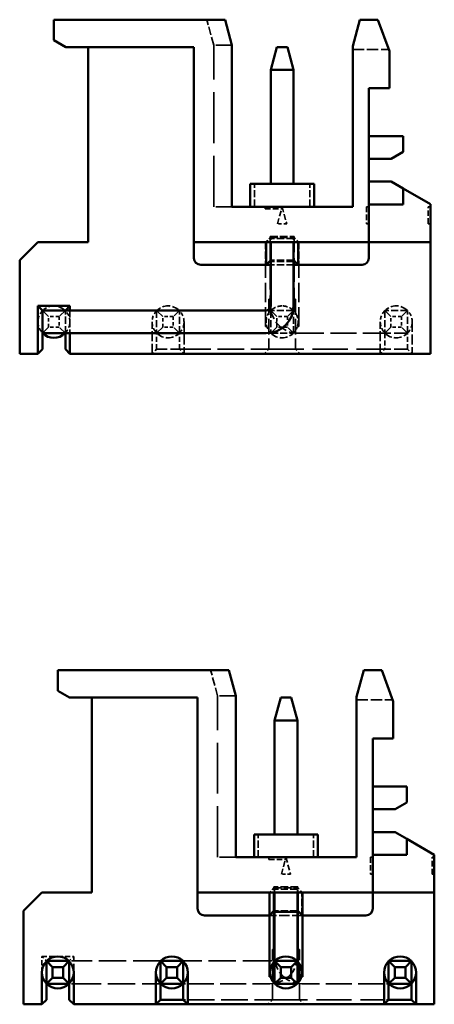
# Model space of a CAD drawing. Units: millimetres. Extents: x 1 to 840, y 1 to 593.
# Drawn here: x 247 to 265, y 149 to 192 of the extents above; entities that cross this region are included whole.
import ezdxf

# ---------------------------------------------------------------- set-up
doc = ezdxf.new("R2010")
doc.units = ezdxf.units.MM
doc.linetypes.add('DASHED', pattern=[0.2067, 0.1654, -0.0413])
doc.layers.add('Sichtbar (ISO)', color=7, linetype='Continuous', lineweight=50)
doc.layers.add('Verdeckt (ISO)', color=5, linetype='DASHED', lineweight=35)

msp = doc.modelspace()

# ---------------------------------------------------------------- linework, layer by layer
at = {"layer": 'Sichtbar (ISO)'}
for p, q in [((248.7885467, 191.8172202), (248.7885467, 190.9172202)), ((248.7885467, 191.8172202), (256.2885467, 191.8172202)), ((256.2885467, 191.8172202), (256.5885467, 190.6976049)), ((262.1935467, 191.8172202), (261.8819395, 190.6542865)), ((262.1935467, 191.8172202), (262.9885467, 191.8172202)), ((262.9885467, 191.8172202), (263.4885467, 190.4434815)), ((248.7885467, 190.9172202), (249.3081619, 190.6172202)), ((249.3081619, 190.6172202), (254.9185467, 190.6172202)), ((250.2885467, 182.0672202), (250.2885467, 190.6172202)), ((254.9185467, 182.0672202), (254.9185467, 190.6172202)), ((256.5885467, 183.6172202), (256.5885467, 190.6976049)), ((258.2885467, 189.6172202), (258.5564958, 190.6172202)), ((258.5564958, 190.6172202), (259.0205975, 190.6172202)), ((259.0205975, 190.6172202), (259.2885467, 189.6172202)), ((261.8819395, 190.6542865), (261.8819395, 183.6172202)), ((263.4885467, 190.4434815), (263.4885467, 188.8172202)), ((258.2885467, 189.6172202), (258.2885467, 184.6172202)), ((258.2885467, 189.6172202), (259.2885467, 189.6172202)), ((259.2885467, 189.6172202), (259.2885467, 184.6172202)), ((262.5885467, 188.8172202), (262.5885467, 186.7172202)), ((263.4885467, 188.8172202), (262.5885467, 188.8172202)), ((262.5885467, 186.7172202), (264.0885467, 186.7172202)), ((262.5885467, 185.7172202), (262.5885467, 186.7172202)), ((264.0885467, 186.7172202), (264.0885467, 186.0172202)), ((262.5885467, 184.7172202), (262.5885467, 185.7172202)), ((263.5689314, 185.7172202), (262.5885467, 185.7172202)), ((264.0885467, 186.0172202), (263.5689314, 185.7172202)), ((260.1885467, 184.6172202), (257.3885467, 184.6172202)), ((257.3885467, 183.6172202), (257.3885467, 184.6172202)), ((260.1885467, 183.6172202), (260.1885467, 184.6172202)), ((262.5885467, 184.7172202), (263.5689314, 184.7172202)), ((262.5885467, 183.7172202), (262.5885467, 184.7172202)), ((263.5689314, 184.7172202), (264.0885467, 184.4172202)), ((265.2885467, 183.7243998), (264.0885467, 184.4172202)), ((264.0885467, 183.7172202), (264.0885467, 184.4172202)), ((261.8819395, 183.6172202), (256.5885467, 183.6172202)), ((262.5885467, 183.7172202), (264.0885467, 183.7172202)), ((262.5885467, 182.0672202), (262.5885467, 183.7172202)), ((265.2885467, 182.0672202), (265.2885467, 183.7243998)), ((248.0885467, 182.0672202), (247.2885467, 181.2672202)), ((248.0885467, 182.0672202), (250.2885467, 182.0672202)), ((262.5885467, 182.0672202), (254.9185467, 182.0672202)), ((254.9185467, 181.3672202), (254.9185467, 182.0672202)), ((258.0885467, 182.0672202), (258.0885467, 181.0672202)), ((258.2885467, 182.0672202), (258.2885467, 179.2672202)), ((259.2885467, 182.0672202), (259.2885467, 179.2672202)), ((259.4885467, 181.0672202), (259.4885467, 182.0672202)), ((262.5885467, 181.3672202), (262.5885467, 182.0672202)), ((265.2885467, 182.0672202), (262.5885467, 182.0672202)), ((265.2885467, 182.0672202), (265.2885467, 177.1672202)), ((247.2885467, 181.2672202), (247.2885467, 177.1672202)), ((255.2185467, 181.0672202), (258.0885467, 181.0672202)), ((258.0885467, 181.0672202), (258.2885467, 181.2672202)), ((258.2885467, 181.0672202), (258.0885467, 181.0672202)), ((259.2885467, 181.2672202), (259.4885467, 181.0672202)), ((259.4885467, 181.0672202), (259.2885467, 181.0672202)), ((259.4885467, 181.0672202), (262.2885467, 181.0672202)), ((248.0885467, 178.5672202), (248.0885467, 179.2672202)), ((248.0885467, 179.2672202), (249.4885467, 179.2672202)), ((248.0885467, 179.2672202), (248.2885467, 179.0672202)), ((249.2885467, 179.0672202), (249.4885467, 179.2672202)), ((249.4885467, 179.2672202), (249.4885467, 179.0672202)), ((249.4885467, 179.0672202), (248.2885467, 179.0672202)), ((248.2885467, 178.0672202), (248.2885467, 179.0672202)), ((249.4885467, 179.0672202), (258.0885467, 179.0672202)), ((248.0885467, 177.1672202), (248.0885467, 178.5672202)), ((248.2885467, 177.3672202), (248.2885467, 178.0672202)), ((249.4885467, 178.0672202), (248.2885467, 178.0672202)), ((249.2885467, 178.0672202), (249.2885467, 177.3672202)), ((249.4885467, 178.0672202), (249.4885467, 177.1672202)), ((249.4885467, 178.0672202), (258.0885467, 178.0672202)), ((247.2885467, 177.1672202), (248.0885467, 177.1672202)), ((248.0885467, 177.1672202), (248.2885467, 177.3672202)), ((249.2885467, 177.3672202), (249.4885467, 177.1672202)), ((249.4885467, 177.1672202), (265.2885467, 177.1672202)), ((248.9562954, 163.2949462), (248.9562954, 162.3949462)), ((248.9562954, 163.2949462), (256.4562954, 163.2949462)), ((256.4562954, 163.2949462), (256.7562954, 162.175331)), ((262.3612954, 163.2949462), (262.0496882, 162.1320126)), ((262.3612954, 163.2949462), (263.1562954, 163.2949462)), ((263.1562954, 163.2949462), (263.6562954, 161.9212075)), ((248.9562954, 162.3949462), (249.4759106, 162.0949462)), ((249.4759106, 162.0949462), (255.0862954, 162.0949462)), ((250.4562954, 162.0949462), (250.4562954, 153.5449462)), ((255.0862954, 153.5449462), (255.0862954, 162.0949462)), ((256.7562954, 155.0949462), (256.7562954, 162.175331)), ((258.4562954, 161.0949462), (258.7242445, 162.0949462)), ((258.7242445, 162.0949462), (259.1883462, 162.0949462)), ((259.1883462, 162.0949462), (259.4562954, 161.0949462)), ((262.0496882, 162.1320126), (262.0496882, 155.0949462)), ((263.6562954, 161.9212075), (263.6562954, 160.2949462)), ((258.4562954, 161.0949462), (258.4562954, 156.0949462)), ((258.4562954, 161.0949462), (259.4562954, 161.0949462)), ((259.4562954, 161.0949462), (259.4562954, 156.0949462)), ((263.6562954, 160.2949462), (262.7562954, 160.2949462)), ((262.7562954, 160.2949462), (262.7562954, 158.1949462)), ((262.7562954, 158.1949462), (264.2562954, 158.1949462)), ((262.7562954, 157.1949462), (262.7562954, 158.1949462)), ((264.2562954, 158.1949462), (264.2562954, 157.4949462)), ((263.7366801, 157.1949462), (262.7562954, 157.1949462)), ((262.7562954, 156.1949462), (262.7562954, 157.1949462)), ((264.2562954, 157.4949462), (263.7366801, 157.1949462)), ((260.3562954, 156.0949462), (257.5562954, 156.0949462)), ((257.5562954, 155.0949462), (257.5562954, 156.0949462)), ((260.3562954, 155.0949462), (260.3562954, 156.0949462)), ((262.7562954, 156.1949462), (263.7366801, 156.1949462)), ((262.7562954, 155.1949462), (262.7562954, 156.1949462)), ((263.7366801, 156.1949462), (264.2562954, 155.8949462)), ((264.2562954, 155.1949462), (264.2562954, 155.8949462)), ((265.4562954, 155.2021259), (264.2562954, 155.8949462)), ((262.0496882, 155.0949462), (256.7562954, 155.0949462)), ((262.7562954, 155.1949462), (264.2562954, 155.1949462)), ((262.7562954, 155.1949462), (262.7562954, 153.5449462)), ((265.4562954, 155.2021259), (265.4562954, 153.5449462)), ((247.4562954, 152.7449462), (248.2562954, 153.5449462)), ((250.4562954, 153.5449462), (248.2562954, 153.5449462)), ((255.0862954, 152.8449462), (255.0862954, 153.5449462)), ((255.0862954, 153.5449462), (262.7562954, 153.5449462)), ((258.2312954, 153.5449462), (258.2312954, 152.5449462)), ((258.4312954, 153.5449462), (258.4312954, 152.7449462)), ((258.4562954, 152.6949462), (258.4562954, 153.5449462)), ((259.4562954, 152.6949462), (259.4562954, 153.5449462)), ((259.4812954, 152.7449462), (259.4812954, 153.5449462)), ((259.6812954, 153.5449462), (259.6812954, 152.5449462)), ((262.7562954, 153.5449462), (262.7562954, 152.8449462)), ((262.7562954, 153.5449462), (265.4562954, 153.5449462)), ((265.4562954, 148.6449462), (265.4562954, 153.5449462)), ((247.4562954, 148.6449462), (247.4562954, 152.7449462)), ((255.3862954, 152.5449462), (258.2312954, 152.5449462)), ((258.2312954, 152.5449462), (258.4312954, 152.7449462)), ((258.2312954, 149.8449462), (258.2312954, 152.5449462)), ((258.4312954, 150.5079527), (258.4312954, 152.7449462)), ((258.4562954, 152.4949462), (258.4562954, 152.6949462)), ((259.4562954, 152.6949462), (258.4562954, 152.6949462)), ((258.4562954, 150.7449462), (258.4562954, 152.4949462)), ((259.4562954, 152.4949462), (259.4562954, 152.6949462)), ((259.4562954, 150.7449462), (259.4562954, 152.4949462)), ((259.4812954, 152.7449462), (259.4812954, 150.5079527)), ((259.6812954, 152.5449462), (259.4812954, 152.7449462)), ((259.6812954, 152.5449462), (262.4562954, 152.5449462)), ((259.6812954, 149.8449462), (259.6812954, 152.5449462)), ((258.4562954, 150.7449462), (258.4562954, 150.5449462)), ((259.4562954, 150.7449462), (259.4562954, 150.5449462)), ((248.4562954, 150.5449462), (249.4562954, 150.5449462)), ((248.7242445, 150.2769971), (248.4562954, 150.5449462)), ((248.4562954, 150.5449462), (248.4562954, 149.5449462)), ((249.1883462, 150.2769971), (248.7242445, 150.2769971)), ((248.7242445, 149.8128954), (248.7242445, 150.2769971)), ((249.4562954, 150.5449462), (249.1883462, 150.2769971)), ((249.1883462, 150.2769971), (249.1883462, 149.8128954)), ((249.4562954, 149.5449462), (249.4562954, 150.5449462)), ((253.4562954, 149.5449462), (253.4562954, 150.5449462)), ((253.4562954, 150.5449462), (253.7242445, 150.2769971)), ((254.4562954, 150.5449462), (253.4562954, 150.5449462)), ((253.7242445, 150.2769971), (253.7242445, 149.8128954)), ((253.7242445, 150.2769971), (254.1883462, 150.2769971)), ((254.1883462, 150.2769971), (254.4562954, 150.5449462)), ((254.1883462, 149.8128954), (254.1883462, 150.2769971)), ((254.4562954, 150.5449462), (254.4562954, 149.5449462)), ((258.4562954, 149.5449462), (258.4562954, 150.5449462)), ((258.4562954, 150.5449462), (258.7242445, 150.2769971)), ((259.4562954, 150.5449462), (258.4562954, 150.5449462)), ((258.7242445, 150.2769971), (258.7242445, 149.8128954)), ((258.7242445, 150.2769971), (259.1883462, 150.2769971)), ((259.1883462, 150.2769971), (259.4562954, 150.5449462)), ((259.1883462, 149.8128954), (259.1883462, 150.2769971)), ((259.4562954, 150.5449462), (259.4562954, 149.5449462)), ((264.4562954, 150.5449462), (263.4562954, 150.5449462)), ((263.4562954, 149.5449462), (263.4562954, 150.5449462)), ((263.4562954, 150.5449462), (263.7242445, 150.2769971)), ((263.7242445, 150.2769971), (264.1883462, 150.2769971)), ((263.7242445, 150.2769971), (263.7242445, 149.8128954)), ((264.1883462, 150.2769971), (264.4562954, 150.5449462)), ((264.1883462, 149.8128954), (264.1883462, 150.2769971)), ((264.4562954, 150.5449462), (264.4562954, 149.5449462)), ((248.2562954, 148.6449462), (248.2562954, 150.0449462)), ((248.7242445, 149.8128954), (248.4562954, 149.5449462)), ((249.1883462, 149.8128954), (248.7242445, 149.8128954)), ((249.4562954, 149.5449462), (249.1883462, 149.8128954)), ((249.6562954, 150.0449462), (249.6562954, 148.6449462)), ((253.2562954, 150.0449462), (253.2562954, 148.6449462)), ((253.4562954, 149.5449462), (253.7242445, 149.8128954)), ((253.7242445, 149.8128954), (254.1883462, 149.8128954)), ((254.1883462, 149.8128954), (254.4562954, 149.5449462)), ((254.6562954, 148.6449462), (254.6562954, 150.0449462)), ((258.2741601, 149.887811), (258.2312954, 149.8449462)), ((258.2312954, 149.8449462), (258.285475, 149.8449462)), ((258.4562954, 149.5449462), (258.7242445, 149.8128954)), ((258.7242445, 149.8128954), (259.1883462, 149.8128954)), ((259.1883462, 149.8128954), (259.4562954, 149.5449462)), ((259.6271157, 149.8449462), (259.6812954, 149.8449462)), ((259.6812954, 149.8449462), (259.6384306, 149.887811)), ((263.2562954, 150.0449462), (263.2562954, 148.6449462)), ((263.4562954, 149.5449462), (263.7242445, 149.8128954)), ((263.7242445, 149.8128954), (264.1883462, 149.8128954)), ((264.1883462, 149.8128954), (264.4562954, 149.5449462)), ((264.6562954, 148.6449462), (264.6562954, 150.0449462)), ((248.4562954, 149.5449462), (249.4562954, 149.5449462)), ((248.4562954, 148.8449462), (248.4562954, 149.5449462)), ((249.4562954, 149.5449462), (249.4562954, 148.8449462)), ((253.4562954, 149.5449462), (253.4562954, 148.8449462)), ((254.4562954, 149.5449462), (253.4562954, 149.5449462)), ((254.4562954, 148.8449462), (254.4562954, 149.5449462)), ((259.4562954, 149.5449462), (258.4562954, 149.5449462)), ((263.4562954, 149.5449462), (263.4562954, 148.8449462)), ((264.4562954, 149.5449462), (263.4562954, 149.5449462)), ((264.4562954, 148.8449462), (264.4562954, 149.5449462)), ((248.2562954, 148.6449462), (247.4562954, 148.6449462)), ((248.2562954, 148.6449462), (248.4562954, 148.8449462)), ((249.6562954, 148.6449462), (249.4562954, 148.8449462)), ((253.2562954, 148.6449462), (249.6562954, 148.6449462)), ((253.2562954, 148.6449462), (253.4562954, 148.8449462)), ((253.2562954, 148.6449462), (254.6562954, 148.6449462)), ((254.4562954, 148.8449462), (253.4562954, 148.8449462)), ((254.6562954, 148.6449462), (254.4562954, 148.8449462)), ((254.6562954, 148.6449462), (263.2562954, 148.6449462)), ((263.4562954, 148.8449462), (263.2562954, 148.6449462)), ((263.2562954, 148.6449462), (264.6562954, 148.6449462)), ((264.4562954, 148.8449462), (263.4562954, 148.8449462)), ((264.4562954, 148.8449462), (264.6562954, 148.6449462)), ((264.6562954, 148.6449462), (265.4562954, 148.6449462))]:
    msp.add_line(p, q, dxfattribs=at)
for centre, radius, start, end in [((255.2185467, 181.3672202), 0.3, 180, 270), ((262.2885467, 181.3672202), 0.3, 270, 0), ((258.0885467, 179.2672202), 1.2, 270, 0), ((258.0885467, 179.2672202), 0.2, 270, 0), ((248.7885467, 178.5672202), 0.7, 225.5846914, 314.4153086), ((255.3862954, 152.8449462), 0.3, 180, 270), ((262.4562954, 152.8449462), 0.3, 270, 0), ((248.9562954, 150.0449462), 0.7, 45.5846914, 134.4153086), ((253.9562954, 150.0449462), 0.7, 45.5846914, 134.4153086), ((258.9562954, 150.0449462), 0.7, 45.5846914, 134.4153086), ((263.9562954, 150.0449462), 0.7, 45.5846914, 134.4153086), ((248.9562954, 150.0449462), 0.7, 135.5846914, 224.4153086), ((248.9562954, 150.0449462), 0.7, 315.5846914, 44.4153086), ((253.9562954, 150.0449462), 0.7, 135.5846914, 224.4153086), ((253.9562954, 150.0449462), 0.7, 315.5846914, 44.4153086), ((258.9562954, 150.0449462), 0.7, 135.5846914, 224.4153086), ((258.9562954, 150.0449462), 0.7, 315.5846914, 44.4153086), ((263.9562954, 150.0449462), 0.7, 135.5846914, 224.4153086), ((263.9562954, 150.0449462), 0.7, 315.5846914, 44.4153086), ((248.9562954, 150.0449462), 0.7, 225.5846914, 314.4153086), ((253.9562954, 150.0449462), 0.7, 225.5846914, 314.4153086), ((258.9562954, 150.0449462), 0.7, 225.5846914, 314.4153086), ((263.9562954, 150.0449462), 0.7, 225.5846914, 314.4153086)]:
    msp.add_arc(centre, radius, start, end, dxfattribs=at)
at = {"layer": 'Verdeckt (ISO)', "ltscale": 2.207655}
for p, q in [((255.7885467, 190.6976049), (255.4885467, 191.8172202)), ((255.9562954, 162.175331), (255.6562954, 163.2949462))]:
    msp.add_line(p, q, dxfattribs=at)
at = {"layer": 'Verdeckt (ISO)', "ltscale": 4.271664}
for p, q in [((256.5885467, 190.6976049), (255.7885467, 190.6976049)), ((256.5885467, 183.6172202), (255.7885467, 183.6172202)), ((256.7562954, 162.175331), (255.9562954, 162.175331)), ((256.7562954, 155.0949462), (255.9562954, 155.0949462))]:
    msp.add_line(p, q, dxfattribs=at)
at = {"layer": 'Verdeckt (ISO)', "ltscale": 13.485885}
for p, q in [((255.7885467, 183.6172202), (255.7885467, 190.6976049)), ((255.9562954, 155.0949462), (255.9562954, 162.175331))]:
    msp.add_line(p, q, dxfattribs=at)
at = {"layer": 'Verdeckt (ISO)', "ltscale": 3.00888}
for p, q in [((261.8819395, 190.5172202), (263.461708, 190.5172202)), ((262.0496882, 161.9949462), (263.6294567, 161.9949462))]:
    msp.add_line(p, q, dxfattribs=at)
at = {"layer": 'Verdeckt (ISO)', "ltscale": 1.904597}
for p, q in [((257.5761111, 183.6172202), (257.5761111, 184.6172202)), ((260.0009822, 183.6172202), (260.0009822, 184.6172202)), ((258.2885467, 182.2672202), (259.2885467, 182.2672202)), ((259.2885467, 182.2172202), (258.2885467, 182.2172202)), ((258.0635467, 182.0672202), (258.0635467, 181.0672202)), ((259.5135467, 182.0672202), (259.5135467, 181.0672202)), ((259.2885467, 181.2672202), (258.2885467, 181.2672202)), ((259.2885467, 181.2172202), (258.2885467, 181.2172202)), ((259.2885467, 181.0672202), (258.2885467, 181.0672202)), ((249.2885467, 178.0672202), (249.2885467, 179.0672202)), ((249.4885467, 179.0672202), (249.4885467, 178.0672202)), ((257.7438598, 155.0949462), (257.7438598, 156.0949462)), ((260.1687309, 155.0949462), (260.1687309, 156.0949462)), ((259.4562954, 153.6949462), (258.4562954, 153.6949462)), ((258.2562954, 153.5449462), (258.2562954, 152.5449462)), ((259.6562954, 152.5449462), (259.6562954, 153.5449462)), ((259.4562954, 152.7449462), (258.4562954, 152.7449462))]:
    msp.add_line(p, q, dxfattribs=at)
at = {"layer": 'Verdeckt (ISO)', "ltscale": 0.19037}
for p, q in [((258.0385467, 183.5172202), (258.0385467, 183.6172202)), ((258.7885467, 183.6172202), (258.7885467, 183.5172202)), ((262.5885467, 183.6172202), (262.4885467, 183.6172202)), ((265.2885467, 183.6172202), (265.1885467, 183.6172202)), ((262.5885467, 182.8672202), (262.4885467, 182.8672202)), ((265.2885467, 182.8672202), (265.1885467, 182.8672202)), ((258.2062954, 154.9949462), (258.2062954, 155.0949462)), ((258.9562954, 155.0949462), (258.9562954, 154.9949462)), ((262.7562954, 155.0949462), (262.6562954, 155.0949462)), ((265.4562954, 155.0949462), (265.3562954, 155.0949462)), ((262.7562954, 154.3449462), (262.6562954, 154.3449462)), ((265.4562954, 154.3449462), (265.3562954, 154.3449462))]:
    msp.add_line(p, q, dxfattribs=at)
at = {"layer": 'Verdeckt (ISO)', "ltscale": 1.478815}
for p, q in [((258.0385467, 183.5172202), (258.7885467, 183.5172202)), ((258.5875848, 182.8672192), (258.7885467, 183.6172192)), ((258.7885467, 183.6172192), (258.9895086, 182.8672192)), ((262.4885467, 183.6172202), (262.4885467, 182.8672202)), ((265.1885467, 182.8672202), (265.1885467, 183.6172202)), ((258.2062954, 154.9949462), (258.9562954, 154.9949462)), ((258.7553335, 154.3449452), (258.9562954, 155.0949452)), ((258.9562954, 155.0949452), (259.1572573, 154.3449452)), ((262.6562954, 155.0949462), (262.6562954, 154.3449462)), ((265.3562954, 154.3449462), (265.3562954, 155.0949462))]:
    msp.add_line(p, q, dxfattribs=at)
at = {"layer": 'Verdeckt (ISO)', "ltscale": 0.765443}
for p, q in [((258.9895086, 182.8672192), (258.5875848, 182.8672192)), ((259.1572573, 154.3449452), (258.7553335, 154.3449452))]:
    msp.add_line(p, q, dxfattribs=at)
at = {"layer": 'Verdeckt (ISO)', "ltscale": 0.659706}
for p, q in [((258.0635467, 182.0672202), (258.2635467, 182.2672202)), ((258.0885467, 182.0672202), (258.2885467, 182.2672202)), ((259.2885467, 182.2672202), (259.4885467, 182.0672202)), ((259.5135467, 182.0672202), (259.3135467, 182.2672202)), ((258.0635467, 181.0672202), (258.2635467, 181.2672202)), ((259.5135467, 181.0672202), (259.3135467, 181.2672202)), ((257.9985467, 177.1672202), (258.1985467, 177.3672202)), ((259.5785467, 177.1672202), (259.3785467, 177.3672202)), ((258.4312954, 153.7449462), (258.2312954, 153.5449462)), ((258.4562954, 153.7449462), (258.2562954, 153.5449462)), ((259.6562954, 153.5449462), (259.4562954, 153.7449462)), ((259.6812954, 153.5449462), (259.4812954, 153.7449462)), ((258.4562954, 152.7449462), (258.2562954, 152.5449462)), ((259.6562954, 152.5449462), (259.4562954, 152.7449462)), ((248.2562954, 150.7449462), (248.4562954, 150.5449462)), ((249.4562954, 150.5449462), (249.6562954, 150.7449462)), ((258.3662954, 148.8449462), (258.1662954, 148.6449462)), ((259.5462954, 148.8449462), (259.7462954, 148.6449462))]:
    msp.add_line(p, q, dxfattribs=at)
at = {"layer": 'Verdeckt (ISO)', "ltscale": 6.260625}
for p, q in [((258.2635467, 182.3172202), (258.2635467, 179.0302266)), ((259.3135467, 179.0302266), (259.3135467, 182.3172202))]:
    msp.add_line(p, q, dxfattribs=at)
at = {"layer": 'Verdeckt (ISO)', "ltscale": 1.999831}
for p, q in [((258.2635467, 182.3172202), (259.3135467, 182.3172202)), ((259.4812954, 153.7949462), (258.4312954, 153.7949462)), ((258.4312954, 153.7449462), (259.4812954, 153.7449462))]:
    msp.add_line(p, q, dxfattribs=at)
at = {"layer": 'Verdeckt (ISO)', "ltscale": 0.047517}
for p, q in [((258.2635467, 182.2672202), (258.2885467, 182.2672202)), ((259.2885467, 182.2672202), (259.3135467, 182.2672202))]:
    msp.add_line(p, q, dxfattribs=at)
at = {"layer": 'Verdeckt (ISO)', "ltscale": 0.123501}
for p, q in [((258.2885467, 182.3172202), (258.2885467, 182.2672202)), ((259.2885467, 182.3172202), (259.2885467, 182.2672202))]:
    msp.add_line(p, q, dxfattribs=at)
at = {"layer": 'Verdeckt (ISO)', "ltscale": 0.380839}
for p, q in [((258.2885467, 182.2672202), (258.2885467, 182.0672202)), ((259.2885467, 182.2672202), (259.2885467, 182.0672202)), ((258.4312954, 153.7449462), (258.4312954, 153.5449462)), ((259.4812954, 153.5449462), (259.4812954, 153.7449462))]:
    msp.add_line(p, q, dxfattribs=at)
at = {"layer": 'Verdeckt (ISO)', "ltscale": 5.142581}
for p, q in [((258.0635467, 178.3672202), (258.0635467, 181.0672202)), ((259.5135467, 178.3672202), (259.5135467, 181.0672202))]:
    msp.add_line(p, q, dxfattribs=at)
at = {"layer": 'Verdeckt (ISO)', "ltscale": 4.190233}
for p, q in [((258.1985467, 179.5672202), (258.1985467, 177.3672202)), ((259.3785467, 179.5672202), (259.3785467, 177.3672202)), ((258.3662954, 148.8449462), (258.3662954, 151.0449462)), ((259.5462954, 148.8449462), (259.5462954, 151.0449462))]:
    msp.add_line(p, q, dxfattribs=at)
at = {"layer": 'Verdeckt (ISO)', "ltscale": 0.171323}
for p, q in [((258.1985467, 179.5672202), (258.2885467, 179.5672202)), ((259.3785467, 179.5672202), (259.2885467, 179.5672202)), ((258.4562954, 151.0449462), (258.3662954, 151.0449462)), ((259.4562954, 151.0449462), (259.5462954, 151.0449462))]:
    msp.add_line(p, q, dxfattribs=at)
at = {"layer": 'Verdeckt (ISO)', "ltscale": 0.400081}
for p, q in [((258.2885467, 179.2672202), (258.2885467, 179.0571181)), ((259.2885467, 179.0571181), (259.2885467, 179.2672202))]:
    msp.add_line(p, q, dxfattribs=at)
at = {"layer": 'Verdeckt (ISO)', "ltscale": 2.036762}
for p, q in [((248.5564958, 178.799271), (248.2885467, 179.0672202)), ((249.2885467, 179.0672202), (249.0205975, 178.799271)), ((253.5564958, 178.799271), (253.2885467, 179.0672202)), ((254.2885467, 179.0672202), (254.0205975, 178.799271)), ((258.5564958, 178.799271), (258.2885467, 179.0672202)), ((259.2885467, 179.0672202), (259.0205975, 178.799271)), ((263.5564958, 178.799271), (263.2885467, 179.0672202)), ((264.2885467, 179.0672202), (264.0205975, 178.799271)), ((248.5564958, 178.3351694), (248.2885467, 178.0672202)), ((249.2885467, 178.0672202), (249.0205975, 178.3351694)), ((253.5564958, 178.3351694), (253.2885467, 178.0672202)), ((254.2885467, 178.0672202), (254.0205975, 178.3351694)), ((258.5564958, 178.3351694), (258.2885467, 178.0672202)), ((259.2885467, 178.0672202), (259.0205975, 178.3351694)), ((263.5564958, 178.3351694), (263.2885467, 178.0672202)), ((264.2885467, 178.0672202), (264.0205975, 178.3351694))]:
    msp.add_line(p, q, dxfattribs=at)
at = {"layer": 'Verdeckt (ISO)', "ltscale": 0.883873}
for p, q in [((248.5564958, 178.3351694), (248.5564958, 178.799271)), ((249.0205975, 178.799271), (248.5564958, 178.799271)), ((249.0205975, 178.799271), (249.0205975, 178.3351694)), ((253.5564958, 178.3351694), (253.5564958, 178.799271)), ((254.0205975, 178.799271), (253.5564958, 178.799271)), ((254.0205975, 178.799271), (254.0205975, 178.3351694)), ((258.5564958, 178.3351694), (258.5564958, 178.799271)), ((259.0205975, 178.799271), (258.5564958, 178.799271)), ((259.0205975, 178.799271), (259.0205975, 178.3351694)), ((263.5564958, 178.3351694), (263.5564958, 178.799271)), ((264.0205975, 178.799271), (263.5564958, 178.799271)), ((264.0205975, 178.799271), (264.0205975, 178.3351694)), ((249.0205975, 178.3351694), (248.5564958, 178.3351694)), ((254.0205975, 178.3351694), (253.5564958, 178.3351694)), ((259.0205975, 178.3351694), (258.5564958, 178.3351694)), ((264.0205975, 178.3351694), (263.5564958, 178.3351694))]:
    msp.add_line(p, q, dxfattribs=at)
at = {"layer": 'Verdeckt (ISO)', "ltscale": 0.019141}
for p, q in [((253.2885467, 179.0571181), (253.2885467, 179.0672202)), ((254.2885467, 179.0672202), (254.2885467, 179.0571181)), ((258.2885467, 179.0672202), (258.2986487, 179.0672202)), ((259.2784446, 179.0672202), (259.2885467, 179.0672202)), ((263.2885467, 179.0672202), (263.2986487, 179.0672202)), ((263.2885467, 179.0571181), (263.2885467, 179.0672202)), ((264.2784446, 179.0672202), (264.2885467, 179.0672202)), ((264.2885467, 179.0672202), (264.2885467, 179.0571181)), ((253.2885467, 178.0672202), (253.2885467, 178.0773222)), ((254.2885467, 178.0773222), (254.2885467, 178.0672202)), ((258.2885467, 178.0672202), (258.2885467, 178.0773222)), ((258.2986487, 178.0672202), (258.2885467, 178.0672202)), ((259.2885467, 178.0672202), (259.2784446, 178.0672202)), ((259.2885467, 178.0773222), (259.2885467, 178.0672202)), ((263.2885467, 178.0672202), (263.2885467, 178.0773222)), ((264.2885467, 178.0773222), (264.2885467, 178.0672202))]:
    msp.add_line(p, q, dxfattribs=at)
at = {"layer": 'Verdeckt (ISO)', "ltscale": 1.866114}
for p, q in [((253.2885467, 179.0571181), (253.2885467, 178.0773222)), ((254.2885467, 178.0773222), (254.2885467, 179.0571181)), ((258.2885467, 179.0571181), (258.2885467, 178.0773222)), ((259.2784446, 179.0672202), (258.2986487, 179.0672202)), ((259.2885467, 178.0773222), (259.2885467, 179.0571181)), ((263.2885467, 179.0571181), (263.2885467, 178.0773222)), ((264.2784446, 179.0672202), (263.2986487, 179.0672202)), ((264.2885467, 178.0773222), (264.2885467, 179.0571181)), ((258.2986487, 178.0672202), (259.2784446, 178.0672202))]:
    msp.add_line(p, q, dxfattribs=at)
at = {"layer": 'Verdeckt (ISO)', "ltscale": 2.666475}
for p, q in [((253.0885467, 177.1672202), (253.0885467, 178.5672202)), ((254.4885467, 178.5672202), (254.4885467, 177.1672202)), ((263.0885467, 177.1672202), (263.0885467, 178.5672202)), ((264.4885467, 178.5672202), (264.4885467, 177.1672202))]:
    msp.add_line(p, q, dxfattribs=at)
at = {"layer": 'Verdeckt (ISO)', "ltscale": 0.141312}
for p, q in [((258.0635467, 178.3672202), (258.1064114, 178.4100849)), ((259.4706819, 178.4100849), (259.5135467, 178.3672202))]:
    msp.add_line(p, q, dxfattribs=at)
at = {"layer": 'Verdeckt (ISO)', "ltscale": 0.103096}
for p, q in [((258.1177263, 178.3672202), (258.0635467, 178.3672202)), ((259.5135467, 178.3672202), (259.4593671, 178.3672202))]:
    msp.add_line(p, q, dxfattribs=at)
at = {"layer": 'Verdeckt (ISO)', "ltscale": 1.333188}
for p, q in [((253.2885467, 177.3672202), (253.2885467, 178.0672202)), ((254.2885467, 177.3672202), (254.2885467, 178.0672202)), ((263.2885467, 178.0672202), (263.2885467, 177.3672202)), ((264.2885467, 177.3672202), (264.2885467, 178.0672202)), ((248.2562954, 150.0449462), (248.2562954, 150.7449462)), ((248.2562954, 150.7449462), (248.9562954, 150.7449462)), ((248.9562954, 150.7449462), (249.6562954, 150.7449462)), ((249.6562954, 150.7449462), (249.6562954, 150.0449462))]:
    msp.add_line(p, q, dxfattribs=at)
at = {"layer": 'Verdeckt (ISO)', "ltscale": 6.856808}
for p, q in [((259.4885467, 178.0672202), (263.0885467, 178.0672202)), ((254.6562954, 149.5449462), (258.2562954, 149.5449462)), ((263.2562954, 149.5449462), (259.6562954, 149.5449462))]:
    msp.add_line(p, q, dxfattribs=at)
at = {"layer": 'Verdeckt (ISO)', "ltscale": 3.590168}
for p, q in [((264.2885467, 178.0672202), (263.0885467, 178.0672202)), ((254.4885467, 177.3672202), (253.2885467, 177.3672202)), ((264.2885467, 177.3672202), (263.0885467, 177.3672202))]:
    msp.add_line(p, q, dxfattribs=at)
at = {"layer": 'Verdeckt (ISO)', "ltscale": 0.53863}
for p, q in [((253.2885467, 177.3672202), (253.0885467, 177.1672202)), ((254.4885467, 177.1672202), (254.2885467, 177.3672202)), ((263.0885467, 177.1672202), (263.2885467, 177.3672202)), ((264.2885467, 177.3672202), (264.4885467, 177.1672202))]:
    msp.add_line(p, q, dxfattribs=at)
at = {"layer": 'Verdeckt (ISO)', "ltscale": 7.066324}
for p, q in [((254.4885467, 177.3672202), (258.1985467, 177.3672202)), ((254.6562954, 148.8449462), (258.3662954, 148.8449462))]:
    msp.add_line(p, q, dxfattribs=at)
at = {"layer": 'Verdeckt (ISO)', "ltscale": 9.313867}
for p, q in [((258.1985467, 177.3672202), (263.0885467, 177.3672202)), ((258.3662954, 148.8449462), (263.2562954, 148.8449462))]:
    msp.add_line(p, q, dxfattribs=at)
at = {"layer": 'Verdeckt (ISO)', "ltscale": 0.095135}
for p, q in [((258.4312954, 153.7949462), (258.4312954, 153.7449462)), ((259.4812954, 153.7949462), (259.4812954, 153.7449462))]:
    msp.add_line(p, q, dxfattribs=at)
at = {"layer": 'Verdeckt (ISO)', "ltscale": 0.485686}
for p, q in [((258.4562954, 153.5449462), (258.4562954, 153.7949462)), ((259.4562954, 153.5449462), (259.4562954, 153.7949462))]:
    msp.add_line(p, q, dxfattribs=at)
at = {"layer": 'Verdeckt (ISO)', "ltscale": 2.76171}
msp.add_line((259.6812954, 152.5449462), (258.2312954, 152.5449462), dxfattribs=at)
at = {"layer": 'Verdeckt (ISO)', "ltscale": 0.598278}
for p, q in [((249.6562954, 150.5449462), (249.4562954, 150.5449462)), ((249.6562954, 149.5449462), (249.4562954, 149.5449462)), ((254.4562954, 149.5449462), (254.6562954, 149.5449462)), ((263.4562954, 149.5449462), (263.2562954, 149.5449462)), ((254.4562954, 148.8449462), (254.6562954, 148.8449462)), ((263.4562954, 148.8449462), (263.2562954, 148.8449462))]:
    msp.add_line(p, q, dxfattribs=at)
at = {"layer": 'Verdeckt (ISO)', "ltscale": 7.237747}
for p, q in [((253.4562954, 150.5449462), (249.6562954, 150.5449462)), ((258.2562954, 150.5449462), (254.4562954, 150.5449462)), ((249.6562954, 149.5449462), (253.4562954, 149.5449462))]:
    msp.add_line(p, q, dxfattribs=at)
at = {"layer": 'Verdeckt (ISO)', "ltscale": 2.067011}
for centre, start, end in [((248.7885467, 178.5672202), 45.5846914, 134.4153086), ((253.7885467, 178.5672202), 45.5846914, 134.4153086), ((263.7885467, 178.5672202), 45.5846914, 134.4153086), ((253.7885467, 178.5672202), 225.5846914, 314.4153086), ((258.7885467, 178.5672202), 225.5846914, 314.4153086), ((263.7885467, 178.5672202), 225.5846914, 314.4153086)]:
    msp.add_arc(centre, 0.7, start, end, dxfattribs=at)
at = {"layer": 'Verdeckt (ISO)', "ltscale": 3.590168}
for centre, start, end in [((259.4885467, 179.2672202), 180, 270), ((258.2562954, 150.7449462), 270, 0), ((259.6562954, 150.7449462), 180, 270)]:
    msp.add_arc(centre, 1.2, start, end, dxfattribs=at)
at = {"layer": 'Verdeckt (ISO)', "ltscale": 1.033456}
for centre, start, end in [((248.7885467, 178.5672202), 135.5846914, 180), ((248.7885467, 178.5672202), 0, 44.4153086), ((253.7885467, 178.5672202), 135.5846914, 180), ((253.7885467, 178.5672202), 0, 44.4153086), ((263.7885467, 178.5672202), 135.5846914, 180), ((263.7885467, 178.5672202), 0, 44.4153086)]:
    msp.add_arc(centre, 0.7, start, end, dxfattribs=at)
at = {"layer": 'Verdeckt (ISO)', "ltscale": 1.339015}
for start, end in [(138.59037789, 192.97223989), (347.02776011, 41.40962211)]:
    msp.add_arc((258.7885467, 178.5672202), 0.7, start, end, dxfattribs=at)
at = {"layer": 'Verdeckt (ISO)', "ltscale": 0.069843}
for start, end in [(135.5846914, 138.59037789), (41.40962211, 44.4153086)]:
    msp.add_arc((258.7885467, 178.5672202), 0.7, start, end, dxfattribs=at)
at = {"layer": 'Verdeckt (ISO)', "ltscale": 1.11923}
for centre, start, end in [((248.7885467, 178.5672202), 180, 224.4153086), ((248.7885467, 178.5672202), 315.5846914, 0), ((253.7885467, 178.5672202), 180, 224.4153086), ((253.7885467, 178.5672202), 315.5846914, 0), ((263.7885467, 178.5672202), 180, 224.4153086), ((263.7885467, 178.5672202), 315.5846914, 0)]:
    msp.add_arc(centre, 0.7, start, end, dxfattribs=at)
at = {"layer": 'Verdeckt (ISO)', "ltscale": 0.117367}
for start, end in [(192.97223989, 196.6015496), (343.3984504, 347.02776011)]:
    msp.add_arc((258.7885467, 178.5672202), 0.7, start, end, dxfattribs=at)
at = {"layer": 'Verdeckt (ISO)', "ltscale": 0.647133}
for start, end in [(196.6015496, 224.4153086), (315.5846914, 343.3984504)]:
    msp.add_arc((258.7885467, 178.5672202), 0.7, start, end, dxfattribs=at)
at = {"layer": 'Verdeckt (ISO)', "ltscale": 0.598278}
msp.add_arc((258.2562954, 150.7449462), 0.2, 270, 0, dxfattribs=at)
at = {"layer": 'Verdeckt (ISO)', "ltscale": 1.213425}
msp.add_open_spline([(258.7885467, 179.2672202), (258.7753149, 179.2672202), (258.7620759, 179.2668447), (258.7488613, 179.2660943), (258.7356469, 179.2653439), (258.7224602, 179.2642194), (258.7093052, 179.2627206), (258.6961521, 179.261222), (258.68304, 179.2593498), (258.6700002, 179.2571091), (258.6569593, 179.2548682), (258.6439688, 179.2522549), (258.6310638, 179.2492753), (258.6181589, 179.2462956), (258.6053397, 179.2429495), (258.5926408, 179.2392476), (258.5799498, 179.235548), (258.567357, 179.2314877), (258.5548433, 179.2270556), (258.5423368, 179.2226259), (258.5299411, 179.2178342), (258.5177253, 179.2127089), (258.5055095, 179.2075837), (258.4934738, 179.2021249), (258.4816829, 179.1963741), (258.4698921, 179.1906232), (258.4583455, 179.1845798), (258.4471048, 179.1782991), (258.4414839, 179.1751584), (258.4359415, 179.1719598), (258.4304794, 179.1687082), (258.4250138, 179.1654545), (258.4196109, 179.1621369), (258.4142955, 179.1587741), (258.4089801, 179.1554113), (258.4037523, 179.1520033), (258.3986354, 179.1485714), (258.3935185, 179.1451394), (258.3885125, 179.1416837), (258.383639, 179.1382278), (258.3787654, 179.134772), (258.3740244, 179.131316), (258.3694352, 179.1278855), (258.3648428, 179.1244526), (258.3604171, 179.1210566), (258.356128, 179.1176873), (258.3518396, 179.1143186), (258.347701, 179.1109859), (258.3437545, 179.1077384), (258.3398081, 179.1044909), (258.3360546, 179.1013293), (258.3325297, 179.0983026), (258.3290048, 179.0952759), (258.3257091, 179.0923849), (258.3226696, 179.0896745), (258.319634, 179.0869677), (258.31684, 179.0844287), (258.314309, 179.0820974), (258.3117797, 179.0797678), (258.3095236, 179.0776554), (258.3075738, 179.0758115), (258.3056231, 179.0739667), (258.3039829, 179.0723947), (258.3026609, 179.07112), (258.301337, 179.0698434), (258.3003288, 179.0688617), (258.2996567, 179.0682058), (258.2989843, 179.0675496), (258.2986487, 179.0672202), (258.2986487, 179.0672202)], degree=3, knots=[0, 0, 0, 0, 0.0397066401, 0.0397066401, 0.0397066401, 0.07941169802, 0.07941169802, 0.07941169802, 0.1191211567, 0.1191211567, 0.1191211567, 0.15884716352, 0.15884716352, 0.15884716352, 0.1985800245, 0.1985800245, 0.1985800245, 0.23835780795, 0.23835780795, 0.23835780795, 0.27831352349, 0.27831352349, 0.27831352349, 0.31826132989, 0.31826132989, 0.31826132989, 0.35808145278, 0.35808145278, 0.35808145278, 0.37794045305, 0.37794045305, 0.37794045305, 0.39786096716, 0.39786096716, 0.39786096716, 0.41783713126, 0.41783713126, 0.41783713126, 0.4378033171, 0.4378033171, 0.4378033171, 0.45771838493, 0.45771838493, 0.45771838493, 0.47759302796, 0.47759302796, 0.47759302796, 0.49757912682, 0.49757912682, 0.49757912682, 0.5175905257, 0.5175905257, 0.5175905257, 0.53752461414, 0.53752461414, 0.53752461414, 0.55742610843, 0.55742610843, 0.55742610843, 0.57739831178, 0.57739831178, 0.57739831178, 0.59729569288, 0.59729569288, 0.59729569288, 0.61722826163, 0.61722826163, 0.61722826163, 0.63712622895, 0.63712622895, 0.63712622895, 0.63712622895], dxfattribs=at)
at = {"layer": 'Verdeckt (ISO)', "ltscale": 1.213444}
msp.add_open_spline([(259.2784446, 179.0672202), (259.2784446, 179.0672202), (259.278109, 179.0675496), (259.2774366, 179.0682058), (259.2767645, 179.0688617), (259.2757563, 179.0698434), (259.2744324, 179.07112), (259.2731104, 179.0723947), (259.2714702, 179.0739667), (259.2695195, 179.0758115), (259.2675697, 179.0776554), (259.2653136, 179.0797678), (259.2627843, 179.0820974), (259.2602533, 179.0844287), (259.2574593, 179.0869677), (259.2544238, 179.0896745), (259.2513842, 179.0923849), (259.2480885, 179.0952759), (259.2445636, 179.0983026), (259.2410387, 179.1013293), (259.2372852, 179.1044909), (259.2333388, 179.1077384), (259.2293923, 179.1109859), (259.2252537, 179.1143186), (259.2209654, 179.1176873), (259.2166762, 179.1210566), (259.2122505, 179.1244526), (259.2076581, 179.1278855), (259.2030689, 179.131316), (259.1983279, 179.134772), (259.1934543, 179.1382278), (259.1885808, 179.1416837), (259.1835749, 179.1451394), (259.1784579, 179.1485714), (259.173341, 179.1520033), (259.1681132, 179.1554113), (259.1627978, 179.1587741), (259.1574824, 179.1621369), (259.1520796, 179.1654545), (259.1466139, 179.1687082), (259.1411518, 179.1719598), (259.1356094, 179.1751584), (259.1299885, 179.1782991), (259.1187479, 179.1845798), (259.1072012, 179.1906232), (259.0954104, 179.1963741), (259.0836195, 179.2021249), (259.0715839, 179.2075837), (259.0593681, 179.2127089), (259.0471522, 179.2178342), (259.0347565, 179.2226259), (259.02225, 179.2270556), (259.0097363, 179.2314877), (258.9971435, 179.235548), (258.9844525, 179.2392476), (258.9717536, 179.2429495), (258.9589344, 179.2462956), (258.9460295, 179.2492753), (258.9331246, 179.2522549), (258.920134, 179.2548682), (258.9070931, 179.2571091), (258.8940533, 179.2593498), (258.8809412, 179.261222), (258.8677881, 179.2627206), (258.8546331, 179.2642194), (258.8414465, 179.2653439), (258.828232, 179.2660943), (258.8150174, 179.2668447), (258.8017784, 179.2672202), (258.7885467, 179.2672202)], degree=3, knots=[0, 0, 0, 0, 0.01989796732, 0.01989796732, 0.01989796732, 0.03983053607, 0.03983053607, 0.03983053607, 0.05972791717, 0.05972791717, 0.05972791717, 0.07970012052, 0.07970012052, 0.07970012052, 0.09960161481, 0.09960161481, 0.09960161481, 0.11953570326, 0.11953570326, 0.11953570326, 0.13954710213, 0.13954710213, 0.13954710213, 0.15953320099, 0.15953320099, 0.15953320099, 0.17940784403, 0.17940784403, 0.17940784403, 0.19932291186, 0.19932291186, 0.19932291186, 0.21928909769, 0.21928909769, 0.21928909769, 0.2392652618, 0.2392652618, 0.2392652618, 0.2591857759, 0.2591857759, 0.2591857759, 0.27904477617, 0.27904477617, 0.27904477617, 0.31886489906, 0.31886489906, 0.31886489906, 0.35881270546, 0.35881270546, 0.35881270546, 0.39876842101, 0.39876842101, 0.39876842101, 0.43854620446, 0.43854620446, 0.43854620446, 0.47827906543, 0.47827906543, 0.47827906543, 0.51800507225, 0.51800507225, 0.51800507225, 0.55771453093, 0.55771453093, 0.55771453093, 0.59741958885, 0.59741958885, 0.59741958885, 0.63712622895, 0.63712622895, 0.63712622895, 0.63712622895], dxfattribs=at)

doc.saveas('drawing.dxf')
